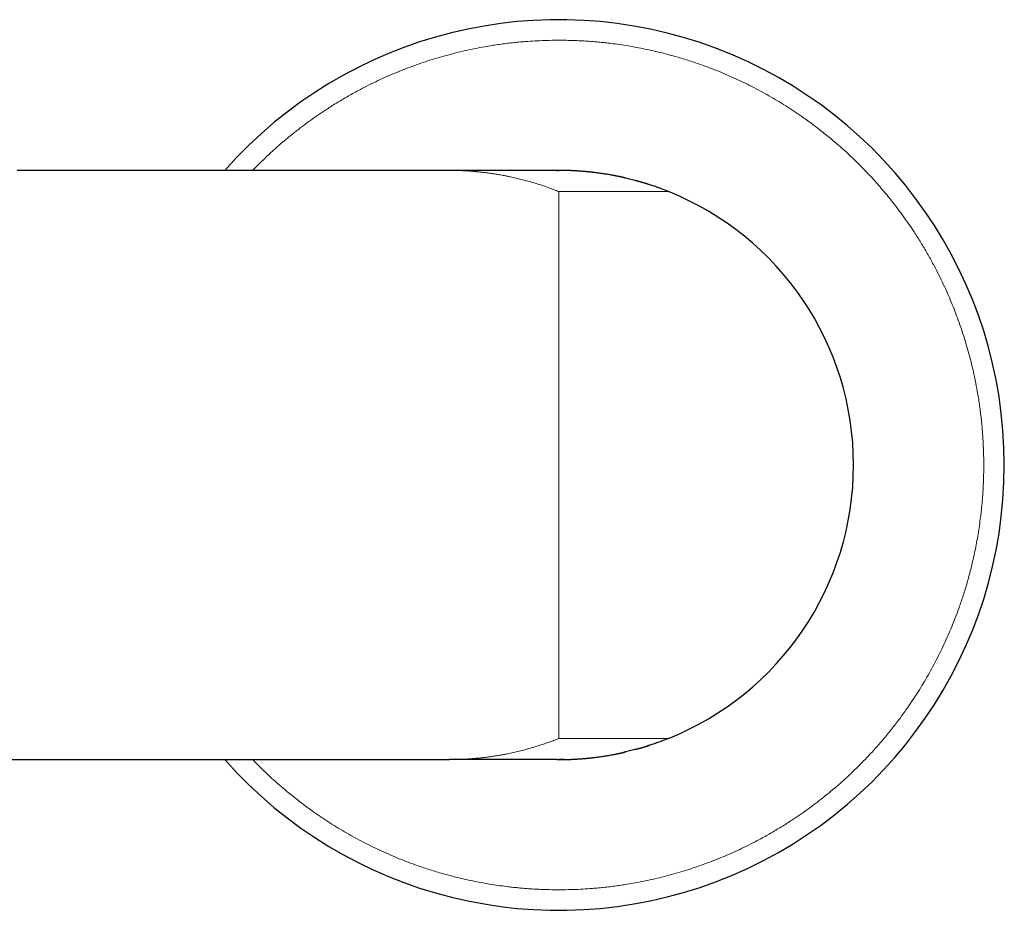
# Model space of a CAD drawing. Units: millimetres. Extents: x 8 to 1109, y 12 to 695.
# Drawn here: x 605 to 677, y 569 to 634 of the extents above; entities that cross this region are included whole.
import ezdxf

# ---------------------------------------------------------------- set-up
doc = ezdxf.new("R2010")
doc.units = ezdxf.units.MM

msp = doc.modelspace()

# ---------------------------------------------------------------- linework, layer by layer
at = {"color": 7, "linetype": 'Continuous', "lineweight": 30}
for p, q in [((636.5, 623.472), (604.974, 623.472)), ((636.524, 623.472), (636.5, 623.472)), ((644.331, 623.471), (644.483, 623.472)), ((652.409, 621.964), (652.5, 621.928)), ((652.5, 582.016), (652.382, 581.969)), ((589.5, 580.472), (636.5, 580.472)), ((636.486, 580.472), (636.501, 580.472)), ((636.5, 580.472), (636.524, 580.472))]:
    msp.add_line(p, q, dxfattribs=at)
at = {"color": 252, "linetype": 'Continuous', "lineweight": 0}
for p, q in [((644.5, 601.972), (644.5, 621.928)), ((644.5, 582.016), (644.5, 601.972)), ((636.486, 580.472), (636.5, 580.472))]:
    msp.add_line(p, q, dxfattribs=at)
at = {"color": 7, "linetype": 'Continuous', "lineweight": 30}
for radius, start, end in [(32.5, 0, 138.58269), (21.5, 76.83047, 90), (21.5, 71.82543, 75.00815), (21.5, 291.84476, 68.15524), (32.5, 221.41731, 0), (21.5, 284.92328, 287.98768), (21.5, 270, 283.11054)]:
    msp.add_arc((644.5, 601.972), radius, start, end, dxfattribs=at)
at = {"color": 252, "linetype": 'Continuous', "lineweight": 0}
for points, knots in [([(622.17, 623.472), (622.252, 623.558), (622.504, 623.822), (622.834, 624.146), (623.152, 624.451), (623.364, 624.65), (623.577, 624.847), (623.793, 625.042), (624.011, 625.236), (624.23, 625.428), (624.452, 625.617), (624.78, 625.893), (625.219, 626.25), (625.774, 626.68), (626.337, 627.098), (626.91, 627.502), (627.424, 627.848), (627.878, 628.14), (628.267, 628.383), (628.66, 628.621), (629.057, 628.853), (629.457, 629.079), (629.937, 629.34), (630.497, 629.632), (631.141, 629.949), (631.791, 630.25), (632.447, 630.536), (633.105, 630.805), (633.766, 631.057), (634.428, 631.293), (635.097, 631.514), (635.776, 631.722), (636.463, 631.915), (637.157, 632.093), (637.855, 632.254), (638.555, 632.4), (639.178, 632.514), (639.722, 632.603), (640.185, 632.671), (640.65, 632.733), (641.116, 632.788), (641.584, 632.835), (642.13, 632.883), (642.754, 632.925), (643.455, 632.957), (644.156, 632.973), (644.857, 632.973), (645.495, 632.958), (646.07, 632.934), (646.584, 632.903), (646.993, 632.872), (647.298, 632.846), (647.499, 632.827), (647.701, 632.806), (647.902, 632.785), (648.103, 632.762), (648.446, 632.721), (648.929, 632.656), (649.551, 632.56), (650.17, 632.451), (650.786, 632.33), (651.399, 632.197), (651.966, 632.061), (652.487, 631.927), (652.963, 631.796), (653.438, 631.657), (653.906, 631.512), (654.364, 631.362), (654.887, 631.182), (655.48, 630.965), (656.143, 630.705), (656.801, 630.43), (657.451, 630.14), (658.095, 629.835), (658.733, 629.514), (659.363, 629.179), (659.985, 628.83), (660.597, 628.468), (661.201, 628.092), (661.795, 627.702), (662.313, 627.345), (662.758, 627.026), (663.132, 626.749), (663.503, 626.466), (663.873, 626.174), (664.246, 625.871), (664.684, 625.504), (665.18, 625.07), (665.725, 624.57), (666.259, 624.057), (666.674, 623.638), (666.979, 623.32), (667.178, 623.108), (667.375, 622.894), (667.571, 622.679), (667.764, 622.461), (667.956, 622.241), (668.145, 622.02), (668.421, 621.691), (668.778, 621.252), (669.209, 620.698), (669.626, 620.134), (670.03, 619.562), (670.376, 619.047), (670.668, 618.594), (670.912, 618.205), (671.149, 617.812), (671.381, 617.415), (671.607, 617.014), (671.869, 616.535), (672.161, 615.974), (672.477, 615.331), (672.778, 614.681), (673.064, 614.025), (673.333, 613.367), (673.585, 612.706), (673.821, 612.043), (674.042, 611.375), (674.25, 610.696), (674.443, 610.009), (674.621, 609.315), (674.783, 608.617), (674.928, 607.916), (675.042, 607.294), (675.131, 606.75), (675.2, 606.286), (675.261, 605.821), (675.316, 605.355), (675.364, 604.888), (675.411, 604.342), (675.453, 603.718), (675.485, 603.017), (675.501, 602.316), (675.501, 601.615), (675.486, 600.977), (675.462, 600.401), (675.432, 599.888), (675.401, 599.479), (675.374, 599.174), (675.355, 598.972), (675.335, 598.771), (675.313, 598.57), (675.29, 598.368), (675.249, 598.026), (675.184, 597.543), (675.088, 596.921), (674.98, 596.302), (674.859, 595.686), (674.725, 595.073), (674.59, 594.506), (674.455, 593.984), (674.324, 593.508), (674.185, 593.034), (674.04, 592.566), (673.89, 592.108), (673.71, 591.584), (673.493, 590.992), (673.233, 590.328), (672.958, 589.671), (672.668, 589.02), (672.363, 588.376), (672.043, 587.738), (671.818, 587.319), (671.705, 587.11)], [0, 0, 0, 0, 0.003995, 0.012295, 0.015556, 0.018819, 0.022083, 0.025349, 0.028616, 0.031886, 0.035158, 0.038432, 0.046321, 0.054196, 0.062062, 0.069922, 0.07778, 0.082926, 0.088075, 0.093227, 0.098383, 0.103545, 0.108714, 0.116772, 0.124815, 0.132847, 0.140874, 0.148899, 0.156783, 0.164674, 0.172575, 0.180492, 0.188549, 0.196592, 0.204625, 0.212652, 0.220677, 0.225932, 0.23119, 0.236452, 0.241718, 0.24699, 0.25227, 0.260159, 0.268034, 0.275899, 0.283759, 0.291617, 0.297381, 0.303148, 0.30892, 0.311189, 0.313459, 0.31573, 0.318002, 0.320276, 0.322551, 0.329618, 0.336675, 0.343723, 0.350767, 0.357809, 0.364851, 0.370387, 0.375927, 0.381472, 0.387023, 0.392434, 0.397669, 0.405671, 0.413665, 0.421655, 0.429646, 0.437641, 0.445644, 0.453661, 0.461658, 0.469642, 0.477619, 0.485591, 0.493564, 0.498787, 0.504013, 0.509244, 0.51448, 0.519866, 0.525416, 0.53373, 0.542034, 0.550334, 0.558634, 0.561895, 0.565158, 0.568422, 0.571687, 0.574955, 0.578224, 0.581497, 0.584771, 0.59266, 0.600535, 0.608401, 0.61626, 0.624119, 0.629265, 0.634414, 0.639566, 0.644722, 0.649884, 0.655053, 0.66311, 0.671153, 0.679186, 0.687213, 0.695238, 0.703122, 0.711013, 0.718914, 0.72683, 0.734888, 0.742931, 0.750964, 0.75899, 0.767015, 0.772271, 0.777529, 0.782791, 0.788057, 0.793329, 0.798609, 0.806497, 0.814372, 0.822238, 0.830098, 0.837956, 0.84372, 0.849487, 0.855259, 0.857528, 0.859798, 0.862069, 0.864341, 0.866615, 0.86889, 0.875957, 0.883014, 0.890062, 0.897106, 0.904147, 0.91119, 0.916726, 0.922266, 0.92781, 0.933362, 0.938773, 0.944008, 0.952011, 0.960005, 0.967996, 0.975986, 0.983981, 0.991984, 1, 1, 1, 1]), ([(644.5, 621.928), (644.379, 621.976), (644.133, 622.073), (643.758, 622.211), (643.371, 622.346), (642.972, 622.476), (642.561, 622.601), (642.156, 622.716), (641.757, 622.82), (641.366, 622.915), (641.067, 622.982), (640.862, 623.025), (640.754, 623.047), (640.645, 623.068), (640.544, 623.088), (640.42, 623.111), (640.274, 623.138), (640.067, 623.174), (639.828, 623.213), (639.553, 623.254), (639.27, 623.293), (638.979, 623.329), (638.77, 623.352), (638.644, 623.365), (638.605, 623.368), (638.565, 623.372), (638.53, 623.376), (638.5, 623.378), (638.437, 623.384), (638.331, 623.394), (638.177, 623.406), (638.011, 623.419), (637.832, 623.431), (637.64, 623.442), (637.436, 623.452), (637.219, 623.46), (636.991, 623.467), (636.757, 623.471), (636.6, 623.471), (636.524, 623.472)], [0, 0, 0, 0, 0.046669, 0.094679, 0.144031, 0.194726, 0.246763, 0.300144, 0.348232, 0.39736, 0.447529, 0.460947, 0.474439, 0.488002, 0.501603, 0.512497, 0.534279, 0.556567, 0.589697, 0.623888, 0.659137, 0.695446, 0.732269, 0.737167, 0.742083, 0.747016, 0.751968, 0.755097, 0.758188, 0.775623, 0.794541, 0.81525, 0.837485, 0.861245, 0.886531, 0.913343, 0.941681, 0.971545, 1, 1, 1, 1]), ([(644.5, 621.928), (644.617, 621.928), (644.852, 621.928), (645.203, 621.928), (645.552, 621.928), (645.9, 621.928), (646.243, 621.928), (646.581, 621.928), (646.912, 621.928), (647.24, 621.928), (647.564, 621.928), (647.884, 621.928), (648.199, 621.928), (648.507, 621.928), (648.808, 621.928), (649.099, 621.928), (649.379, 621.928), (649.648, 621.928), (649.908, 621.928), (650.159, 621.928), (650.401, 621.928), (650.632, 621.928), (650.853, 621.928), (651.061, 621.928), (651.255, 621.928), (651.435, 621.928), (651.6, 621.928), (651.753, 621.928), (651.894, 621.928), (652.021, 621.928), (652.133, 621.928), (652.232, 621.928), (652.315, 621.928), (652.383, 621.928), (652.435, 621.928), (652.472, 621.928), (652.496, 621.928), (652.499, 621.928), (652.5, 621.928)], [0, 0, 0, 0, 0.02804, 0.055998, 0.083947, 0.111957, 0.140015, 0.167481, 0.194925, 0.222411, 0.25, 0.277954, 0.305885, 0.333855, 0.361921, 0.389946, 0.417346, 0.444789, 0.472324, 0.5, 0.527861, 0.555762, 0.583753, 0.61188, 0.639922, 0.667302, 0.694745, 0.722297, 0.750001, 0.777907, 0.805829, 0.833813, 0.861906, 0.889997, 0.917462, 0.944921, 0.972419, 1, 1, 1, 1]), ([(671.705, 587.11), (671.59, 586.902), (671.359, 586.487), (670.996, 585.874), (670.62, 585.271), (670.23, 584.676), (669.874, 584.158), (669.554, 583.714), (669.277, 583.339), (668.994, 582.969), (668.703, 582.599), (668.4, 582.226), (668.032, 581.788), (667.599, 581.292), (667.098, 580.746), (666.585, 580.213), (666.166, 579.798), (665.848, 579.493), (665.636, 579.294), (665.423, 579.096), (665.207, 578.901), (664.989, 578.707), (664.77, 578.516), (664.548, 578.326), (664.22, 578.05), (663.781, 577.694), (663.226, 577.263), (662.663, 576.846), (662.09, 576.442), (661.576, 576.096), (661.122, 575.803), (660.733, 575.56), (660.34, 575.323), (659.943, 575.091), (659.543, 574.865), (659.063, 574.603), (658.503, 574.311), (657.859, 573.995), (657.209, 573.693), (656.553, 573.408), (655.895, 573.139), (655.234, 572.886), (654.572, 572.65), (653.903, 572.429), (653.224, 572.222), (652.537, 572.029), (651.843, 571.851), (651.145, 571.689), (650.445, 571.544), (649.822, 571.43), (649.278, 571.341), (648.815, 571.272), (648.35, 571.21), (647.884, 571.156), (647.416, 571.108), (646.87, 571.061), (646.246, 571.018), (645.545, 570.986), (644.844, 570.971), (644.143, 570.971), (643.505, 570.985), (642.93, 571.01), (642.416, 571.04), (642.007, 571.071), (641.702, 571.098), (641.501, 571.117), (641.299, 571.137), (641.098, 571.159), (640.897, 571.182), (640.554, 571.223), (640.071, 571.288), (639.449, 571.384), (638.83, 571.492), (638.214, 571.613), (637.601, 571.747), (637.034, 571.882), (636.513, 572.017), (636.037, 572.148), (635.562, 572.287), (635.094, 572.432), (634.636, 572.581), (634.113, 572.762), (633.52, 572.978), (632.857, 573.238), (632.199, 573.513), (631.549, 573.803), (630.905, 574.109), (630.267, 574.429), (629.637, 574.764), (629.015, 575.113), (628.403, 575.475), (627.799, 575.852), (627.205, 576.241), (626.687, 576.598), (626.242, 576.917), (625.868, 577.194), (625.497, 577.477), (625.127, 577.769), (624.754, 578.072), (624.316, 578.44), (623.82, 578.873), (623.275, 579.373), (622.742, 579.887), (622.375, 580.255), (622.186, 580.452), (622.167, 580.472)], [0, 0, 0, 0, 0.012262, 0.024505, 0.036735, 0.048959, 0.061184, 0.069191, 0.077204, 0.085223, 0.09325, 0.101508, 0.110018, 0.122766, 0.135498, 0.148224, 0.160949, 0.16595, 0.170952, 0.175957, 0.180964, 0.185973, 0.190987, 0.196003, 0.201025, 0.21312, 0.225195, 0.237254, 0.249305, 0.261354, 0.269245, 0.277139, 0.285038, 0.292944, 0.300858, 0.308783, 0.321138, 0.33347, 0.345786, 0.358093, 0.370397, 0.382485, 0.394584, 0.406699, 0.418836, 0.431191, 0.443523, 0.455839, 0.468146, 0.48045, 0.488508, 0.49657, 0.504637, 0.512712, 0.520796, 0.52889, 0.540986, 0.55306, 0.56512, 0.577171, 0.589219, 0.598057, 0.6069, 0.615749, 0.619228, 0.622708, 0.62619, 0.629675, 0.633161, 0.636649, 0.647485, 0.658304, 0.669111, 0.679911, 0.690707, 0.701505, 0.709993, 0.718487, 0.726989, 0.735501, 0.743797, 0.751823, 0.764092, 0.776349, 0.7886, 0.800852, 0.81311, 0.825382, 0.837673, 0.849934, 0.862176, 0.874406, 0.88663, 0.898855, 0.906863, 0.914876, 0.922895, 0.930923, 0.939181, 0.947691, 0.960439, 0.973172, 0.985897, 0.998622, 1, 1, 1, 1]), ([(636.524, 580.472), (636.603, 580.472), (636.766, 580.473), (637.007, 580.477), (637.243, 580.484), (637.466, 580.493), (637.676, 580.504), (637.872, 580.515), (638.047, 580.527), (638.203, 580.539), (638.307, 580.548), (638.373, 580.553), (638.402, 580.556), (638.43, 580.559), (638.458, 580.561), (638.485, 580.564), (638.516, 580.566), (638.627, 580.577), (638.816, 580.596), (639.089, 580.628), (639.366, 580.663), (639.646, 580.703), (639.918, 580.745), (640.126, 580.779), (640.274, 580.805), (640.363, 580.822), (640.451, 580.838), (640.546, 580.856), (640.753, 580.896), (641.072, 580.962), (641.494, 581.058), (641.909, 581.162), (642.314, 581.271), (642.708, 581.386), (643.09, 581.505), (643.458, 581.628), (643.815, 581.753), (644.161, 581.882), (644.388, 581.971), (644.5, 582.016)], [0, 0, 0, 0, 0.029577, 0.060448, 0.08968, 0.117273, 0.143226, 0.167539, 0.190213, 0.20845, 0.225467, 0.22912, 0.232711, 0.236241, 0.239709, 0.243116, 0.246462, 0.251014, 0.284348, 0.316862, 0.352814, 0.387708, 0.421543, 0.454319, 0.465604, 0.476758, 0.487781, 0.498709, 0.512343, 0.565204, 0.618635, 0.670872, 0.721913, 0.771761, 0.820414, 0.867037, 0.912508, 0.956829, 1, 1, 1, 1]), ([(644.5, 582.016), (644.617, 582.016), (644.852, 582.016), (645.203, 582.016), (645.552, 582.016), (645.9, 582.016), (646.243, 582.016), (646.581, 582.016), (646.912, 582.016), (647.24, 582.016), (647.564, 582.016), (647.884, 582.016), (648.199, 582.016), (648.507, 582.016), (648.808, 582.016), (649.099, 582.016), (649.379, 582.016), (649.648, 582.016), (649.908, 582.016), (650.159, 582.016), (650.401, 582.016), (650.632, 582.016), (650.852, 582.016), (651.061, 582.016), (651.255, 582.016), (651.435, 582.016), (651.6, 582.016), (651.753, 582.016), (651.894, 582.016), (652.021, 582.016), (652.133, 582.016), (652.232, 582.016), (652.315, 582.016), (652.383, 582.016), (652.435, 582.016), (652.472, 582.016), (652.496, 582.016), (652.499, 582.016), (652.5, 582.016)], [0, 0, 0, 0, 0.028039, 0.055997, 0.083945, 0.111956, 0.140013, 0.167477, 0.194921, 0.222408, 0.25, 0.277951, 0.305881, 0.333851, 0.361919, 0.389944, 0.417343, 0.444785, 0.472321, 0.5, 0.527858, 0.555759, 0.583749, 0.611879, 0.639921, 0.667298, 0.694741, 0.722294, 0.750001, 0.777904, 0.805825, 0.833809, 0.861904, 0.889997, 0.91746, 0.944919, 0.972418, 1, 1, 1, 1])]:
    msp.add_open_spline(points, degree=3, knots=knots, dxfattribs=at)
at = {"color": 7, "linetype": 'Continuous', "lineweight": 30}
for points, knots in [([(644.355, 623.472), (644.34, 623.472), (644.303, 623.472), (644.227, 623.472), (644.13, 623.472), (644.019, 623.472), (643.893, 623.472), (643.752, 623.472), (643.596, 623.472), (643.426, 623.472), (643.243, 623.472), (643.048, 623.472), (642.842, 623.472), (642.626, 623.472), (642.398, 623.472), (642.157, 623.472), (641.904, 623.472), (641.64, 623.472), (641.365, 623.472), (641.081, 623.472), (640.79, 623.472), (640.492, 623.472), (640.189, 623.472), (639.879, 623.472), (639.561, 623.472), (639.234, 623.472), (638.901, 623.472), (638.563, 623.472), (638.221, 623.472), (637.878, 623.472), (637.534, 623.472), (637.191, 623.472), (636.858, 623.471), (636.64, 623.471), (636.537, 623.471)], [0, 0, 0, 0, 0.022056, 0.053436, 0.084816, 0.116196, 0.147576, 0.179527, 0.211477, 0.243427, 0.275378, 0.307328, 0.338708, 0.370088, 0.401468, 0.432848, 0.464798, 0.496748, 0.528699, 0.560649, 0.592599, 0.623979, 0.655359, 0.686739, 0.718119, 0.75007, 0.78202, 0.813971, 0.845921, 0.877871, 0.909252, 0.940632, 0.972012, 1, 1, 1, 1]), ([(644.628, 623.471), (644.628, 623.471), (644.63, 623.471), (644.622, 623.471), (644.61, 623.471), (644.596, 623.471), (644.579, 623.472), (644.561, 623.472), (644.541, 623.472), (644.52, 623.472), (644.501, 623.472), (644.477, 623.472), (644.443, 623.472), (644.403, 623.472), (644.373, 623.472), (644.357, 623.472)], [0, 0, 0, 0, 0.0390313, 0.1769598, 0.3041866, 0.4141816, 0.5073981, 0.584523, 0.6474818, 0.6908019, 0.7389917, 0.7922915, 0.8524549, 0.9212698, 1, 1, 1, 1]), ([(644.5, 623.471), (644.499, 623.471), (644.498, 623.471), (644.485, 623.471), (644.48, 623.472)], [0, 0, 0, 0, 0.65384, 1, 1, 1, 1]), ([(644.861, 623.468), (644.816, 623.469), (644.696, 623.471), (644.575, 623.472), (644.5, 623.472)], [0, 0, 0, 0, 0.375587, 1, 1, 1, 1]), ([(649.253, 622.94), (649.249, 622.941), (649.242, 622.942), (649.226, 622.946), (649.209, 622.951), (649.188, 622.956), (649.167, 622.961), (649.144, 622.967), (649.12, 622.972), (649.095, 622.978), (649.072, 622.983), (649.054, 622.987), (649.041, 622.989), (649.028, 622.992), (649.014, 622.995), (648.997, 622.999), (648.977, 623.003), (648.955, 623.008), (648.931, 623.013), (648.886, 623.022), (648.822, 623.036), (648.736, 623.053), (648.641, 623.072), (648.531, 623.093), (648.406, 623.117), (648.227, 623.149), (648.001, 623.188), (647.734, 623.23), (647.524, 623.26), (647.37, 623.281), (647.269, 623.294), (647.171, 623.306), (647.081, 623.317), (647, 623.327), (646.934, 623.334), (646.881, 623.34), (646.839, 623.345), (646.803, 623.349), (646.768, 623.353), (646.73, 623.357), (646.685, 623.361), (646.631, 623.367), (646.566, 623.373), (646.491, 623.38), (646.406, 623.388), (646.311, 623.396), (646.209, 623.404), (646.103, 623.412), (645.998, 623.42), (645.896, 623.427), (645.796, 623.433), (645.7, 623.439), (645.607, 623.444), (645.52, 623.448), (645.447, 623.451), (645.39, 623.454), (645.348, 623.456), (645.311, 623.457), (645.279, 623.458), (645.251, 623.459), (645.223, 623.46), (645.193, 623.461), (645.162, 623.462), (645.137, 623.463), (645.114, 623.464), (645.098, 623.464), (645.081, 623.465), (645.064, 623.465), (645.045, 623.465), (645.025, 623.466), (645.003, 623.466), (644.98, 623.467), (644.954, 623.467), (644.925, 623.468), (644.893, 623.468), (644.871, 623.469), (644.859, 623.469)], [0, 0, 0, 0, 0.018306, 0.034846, 0.049633, 0.06268, 0.074008, 0.083645, 0.091636, 0.09806, 0.103067, 0.105138, 0.107, 0.108746, 0.110488, 0.112337, 0.116216, 0.120712, 0.125364, 0.130171, 0.146276, 0.161939, 0.178813, 0.200479, 0.223862, 0.248946, 0.300148, 0.351518, 0.403083, 0.4234, 0.443754, 0.464044, 0.48266, 0.499042, 0.51319, 0.523519, 0.532213, 0.539435, 0.546693, 0.554413, 0.563462, 0.574344, 0.587062, 0.601618, 0.618012, 0.636244, 0.656311, 0.676593, 0.696717, 0.715692, 0.733519, 0.751562, 0.768262, 0.783625, 0.797657, 0.805669, 0.812824, 0.819119, 0.824555, 0.829219, 0.833602, 0.839656, 0.846001, 0.850994, 0.854688, 0.858999, 0.864992, 0.872731, 0.882248, 0.893562, 0.906691, 0.921647, 0.938444, 0.957093, 0.977608, 1, 1, 1, 1]), ([(650.225, 622.695), (650.198, 622.703), (650.044, 622.746), (649.758, 622.819), (649.462, 622.893), (649.293, 622.93), (649.254, 622.939)], [0, 0, 0, 0, 0.084946, 0.478688, 0.881018, 1, 1, 1, 1]), ([(650.973, 622.474), (650.965, 622.476), (650.949, 622.481), (650.922, 622.49), (650.896, 622.498), (650.871, 622.506), (650.848, 622.513), (650.825, 622.52), (650.8, 622.528), (650.775, 622.535), (650.75, 622.543), (650.725, 622.551), (650.695, 622.56), (650.662, 622.57), (650.627, 622.58), (650.585, 622.593), (650.539, 622.607), (650.489, 622.621), (650.441, 622.635), (650.394, 622.648), (650.349, 622.661), (650.306, 622.673), (650.263, 622.685), (650.236, 622.692), (650.223, 622.696)], [0, 0, 0, 0, 0.039175, 0.074085, 0.105168, 0.126345, 0.146061, 0.164746, 0.182901, 0.201075, 0.219815, 0.239625, 0.260934, 0.292258, 0.327419, 0.365038, 0.42505, 0.489865, 0.559937, 0.635637, 0.717267, 0.805076, 0.899266, 1, 1, 1, 1]), ([(652.5, 621.928), (652.397, 621.969), (652.187, 622.052), (651.868, 622.171), (651.54, 622.287), (651.241, 622.389), (651.051, 622.449), (650.973, 622.473)], [0, 0, 0, 0, 0.2045032, 0.4140989, 0.6287891, 0.8485756, 1, 1, 1, 1]), ([(652.5, 582.016), (652.397, 581.975), (652.187, 581.892), (651.868, 581.773), (651.54, 581.656), (651.241, 581.555), (651.051, 581.495), (650.973, 581.47)], [0, 0, 0, 0, 0.204656, 0.414376, 0.62916, 0.84901, 1, 1, 1, 1]), ([(650.225, 581.249), (650.198, 581.241), (650.043, 581.197), (649.758, 581.124), (649.462, 581.05), (649.292, 581.013), (649.254, 581.005)], [0, 0, 0, 0, 0.085646, 0.479175, 0.881238, 1, 1, 1, 1]), ([(650.223, 581.247), (650.236, 581.251), (650.263, 581.259), (650.306, 581.27), (650.349, 581.283), (650.394, 581.295), (650.441, 581.308), (650.489, 581.322), (650.539, 581.337), (650.585, 581.351), (650.627, 581.363), (650.662, 581.374), (650.695, 581.384), (650.725, 581.392), (650.75, 581.4), (650.775, 581.408), (650.8, 581.416), (650.825, 581.423), (650.848, 581.43), (650.871, 581.438), (650.896, 581.445), (650.922, 581.454), (650.949, 581.462), (650.965, 581.467), (650.973, 581.47)], [0, 0, 0, 0, 0.100734, 0.194924, 0.282733, 0.364363, 0.440063, 0.510135, 0.57495, 0.634962, 0.672581, 0.707742, 0.739066, 0.760375, 0.780185, 0.798925, 0.817099, 0.835254, 0.853939, 0.873655, 0.894832, 0.925915, 0.960825, 1, 1, 1, 1]), ([(644.356, 580.472), (644.34, 580.472), (644.306, 580.472), (644.241, 580.472), (644.165, 580.472), (644.08, 580.472), (643.988, 580.472), (643.878, 580.472), (643.748, 580.472), (643.596, 580.472), (643.43, 580.472), (643.25, 580.472), (643.057, 580.472), (642.851, 580.472), (642.634, 580.472), (642.403, 580.472), (642.159, 580.472), (641.902, 580.472), (641.634, 580.472), (641.357, 580.472), (641.072, 580.472), (640.783, 580.472), (640.489, 580.472), (640.191, 580.472), (639.887, 580.472), (639.574, 580.472), (639.25, 580.472), (638.914, 580.472), (638.57, 580.472), (638.22, 580.472), (637.893, 580.472), (637.594, 580.472), (637.321, 580.472), (637.05, 580.472), (636.776, 580.472), (636.592, 580.472), (636.5, 580.472)], [0, 0, 0, 0, 0.022318, 0.048082, 0.073701, 0.098915, 0.123786, 0.148426, 0.179605, 0.210732, 0.241933, 0.273301, 0.304895, 0.33617, 0.367678, 0.399379, 0.431194, 0.463588, 0.495863, 0.52794, 0.559779, 0.591378, 0.622211, 0.652907, 0.683563, 0.71431, 0.745879, 0.777932, 0.810577, 0.843324, 0.875725, 0.900814, 0.925598, 0.95021, 0.974892, 1, 1, 1, 1]), ([(644.357, 580.471), (644.373, 580.471), (644.403, 580.471), (644.443, 580.472), (644.477, 580.472), (644.501, 580.472), (644.52, 580.472), (644.541, 580.472), (644.561, 580.472), (644.579, 580.472), (644.596, 580.472), (644.61, 580.472), (644.622, 580.472), (644.63, 580.472), (644.628, 580.472), (644.628, 580.472)], [0, 0, 0, 0, 0.07873, 0.147545, 0.207709, 0.261008, 0.309198, 0.352518, 0.415477, 0.492602, 0.585818, 0.695813, 0.82304, 0.960969, 1, 1, 1, 1]), ([(644.861, 580.475), (644.815, 580.474), (644.695, 580.472), (644.575, 580.472), (644.5, 580.472)], [0, 0, 0, 0, 0.375754, 1, 1, 1, 1]), ([(644.859, 580.474), (644.864, 580.475), (644.875, 580.475), (644.89, 580.475), (644.906, 580.475), (644.922, 580.475), (644.939, 580.476), (644.959, 580.476), (644.979, 580.476), (645.001, 580.477), (645.025, 580.477), (645.055, 580.478), (645.089, 580.479), (645.121, 580.48), (645.152, 580.481), (645.189, 580.482), (645.231, 580.483), (645.273, 580.485), (645.312, 580.486), (645.351, 580.488), (645.396, 580.49), (645.449, 580.492), (645.508, 580.495), (645.575, 580.498), (645.654, 580.502), (645.746, 580.507), (645.846, 580.513), (645.946, 580.52), (646.043, 580.527), (646.137, 580.534), (646.221, 580.54), (646.295, 580.546), (646.359, 580.552), (646.423, 580.557), (646.484, 580.563), (646.544, 580.568), (646.6, 580.574), (646.651, 580.579), (646.697, 580.583), (646.735, 580.587), (646.765, 580.591), (646.789, 580.593), (646.811, 580.595), (646.837, 580.598), (646.871, 580.602), (646.914, 580.607), (646.963, 580.612), (647.017, 580.618), (647.073, 580.625), (647.131, 580.632), (647.22, 580.643), (647.343, 580.659), (647.499, 580.68), (647.657, 580.703), (647.813, 580.726), (647.967, 580.751), (648.131, 580.778), (648.304, 580.808), (648.443, 580.834), (648.535, 580.851), (648.581, 580.86), (648.627, 580.869), (648.673, 580.878), (648.716, 580.886), (648.759, 580.895), (648.799, 580.903), (648.836, 580.911), (648.873, 580.918), (648.91, 580.926), (648.946, 580.934), (648.981, 580.941), (649.014, 580.949), (649.051, 580.957), (649.09, 580.965), (649.129, 580.974), (649.165, 580.983), (649.199, 580.991), (649.229, 580.998), (649.245, 581.002), (649.253, 581.004)], [0, 0, 0, 0, 0.0224193, 0.0429603, 0.0616329, 0.0784518, 0.0934388, 0.1066255, 0.1180583, 0.1266785, 0.1340815, 0.1415151, 0.1481768, 0.1547243, 0.1611583, 0.1676092, 0.1771138, 0.1848814, 0.1905458, 0.1971483, 0.2052151, 0.2145663, 0.2253353, 0.2375233, 0.2511314, 0.2691841, 0.2883847, 0.3072708, 0.3258216, 0.3440403, 0.3619299, 0.375133, 0.388154, 0.4009942, 0.413655, 0.4261377, 0.4384271, 0.4496261, 0.4592221, 0.467556, 0.4741313, 0.4789486, 0.483069, 0.4887257, 0.4959898, 0.505639, 0.5168746, 0.5285662, 0.5405994, 0.5529751, 0.5656941, 0.5970367, 0.6302997, 0.6616276, 0.6934336, 0.724416, 0.7545726, 0.7917614, 0.8276171, 0.8367879, 0.8458676, 0.8548561, 0.8637534, 0.8725248, 0.8805357, 0.8866595, 0.8922511, 0.8974546, 0.9024466, 0.9074255, 0.9125904, 0.9181203, 0.9241616, 0.9331999, 0.9435397, 0.9553114, 0.9686052, 0.9834855, 1, 1, 1, 1])]:
    msp.add_open_spline(points, degree=3, knots=knots, dxfattribs=at)

doc.saveas('drawing.dxf')
